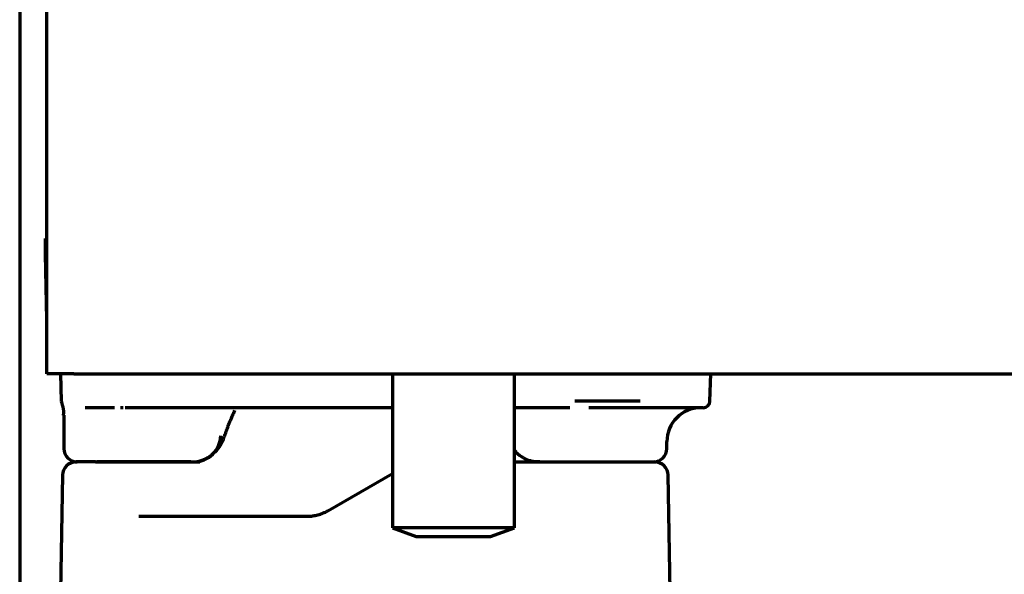
# Model space of a CAD drawing. Units: inches. Extents: x -2983 to 7024, y 422 to 5529.
# Drawn here: x 2725 to 2797, y 2273 to 2314 of the extents above; entities that cross this region are included whole.
import ezdxf

# ---------------------------------------------------------------- set-up
doc = ezdxf.new("R2010")
doc.units = ezdxf.units.IN

msp = doc.modelspace()

# ---------------------------------------------------------------- linework, layer by layer
at = {"linetype": 'Continuous', "lineweight": 70}
for p, q in [((2724.784, 3937.287), (2724.784, 2272.092)), ((2726.784, 2287.892), (2726.784, 3935.892)), ((2726.7, 2296.72), (2726.679, 2297.892)), ((2726.679, 2297.892), (2726.784, 2297.892)), ((2726.784, 2291.892), (2726.7, 2296.72)), ((2728.784, 2287.892), (2726.784, 2287.892)), ((2727.784, 2287.892), (2727.855, 2285.875)), ((2728.784, 2287.892), (2894.784, 2287.892)), ((2752.284, 2287.892), (2752.284, 2276.529)), ((2761.284, 2276.529), (2761.284, 2287.892)), ((2775.714, 2285.875), (2775.784, 2287.892)), ((2728.034, 2284.843), (2728.034, 2282.392)), ((2731.784, 2285.392), (2729.622, 2285.392)), ((2742.865, 2285.392), (2732.568, 2285.392)), ((2750.266, 2285.392), (2744.672, 2285.392)), ((2765.371, 2285.392), (2764.449, 2285.392)), ((2775.214, 2285.392), (2773.298, 2285.392)), ((2772.534, 2282.392), (2772.534, 2282.892)), ((2730.386, 2281.392), (2728.933, 2281.392)), ((2730.386, 2281.392), (2738.064, 2281.392)), ((2737.406, 2281.392), (2730.475, 2281.392)), ((2761.285, 2281.392), (2771.636, 2281.392)), ((2747.516, 2277.794), (2752.284, 2280.547)), ((2727.933, 2280.41), (2727.784, 2271.892)), ((2772.784, 2271.892), (2772.635, 2280.41)), ((2733.568, 2277.392), (2746.016, 2277.392)), ((2761.284, 2276.529), (2752.284, 2276.529)), ((2752.284, 2276.529), (2754.034, 2275.892)), ((2759.534, 2275.892), (2761.284, 2276.529)), ((2754.034, 2275.892), (2759.534, 2275.892))]:
    msp.add_line(p, q, dxfattribs=at)
for centre, radius, start, end in [((2728.354, 2285.892), 0.5, 182, 200.71176), ((2775.214, 2285.892), 0.5, 270, 358), ((2775.034, 2282.892), 2.5, 90, 180), ((2737.624, 2283.392), 2, 270, 359), ((2729.034, 2282.392), 1, 180, 270), ((2762.945, 2283.392), 2, 213.87577, 220.39084), ((2771.534, 2282.392), 1, 270, 0), ((2728.933, 2280.392), 1, 90, 179), ((2762.945, 2283.392), 2, 262.68531, 270), ((2771.636, 2280.392), 1, 1, 90)]:
    msp.add_arc(centre, radius, start, end, dxfattribs=at)
for points in [[(2727.883, 2285.713), (2728.053, 2285.296), (2727.995, 2284.842)], [(2739.892, 2283.268), (2740.201, 2284.221), (2740.669, 2285.212)]]:
    msp.add_open_spline(points, degree=2, dxfattribs=at)
for points, knots in [([(2770.557, 2285.87), (2770.095, 2285.87), (2769.649, 2285.869), (2768.787, 2285.869), (2768.37, 2285.869), (2767.568, 2285.868), (2767.182, 2285.868), (2766.718, 2285.868), (2766.626, 2285.868), (2766.49, 2285.868), (2766.445, 2285.868), (2766.355, 2285.868), (2766.132, 2285.868), (2765.917, 2285.867), (2765.75, 2285.867)], [0, 0, 0, 0, 0.25, 0.25, 0.5, 0.5, 0.75, 0.75, 0.8125, 0.8125, 0.84375, 0.84375, 0.875, 1, 1, 1, 1]), ([(2732.41, 2285.392), (2732.372, 2285.392), (2732.338, 2285.392), (2732.274, 2285.392), (2732.246, 2285.392), (2732.22, 2285.392)], [0, 0, 0, 0, 0.5, 0.5, 1, 1, 1, 1]), ([(2744.672, 2285.392), (2744.513, 2285.392), (2744.355, 2285.392), (2744.044, 2285.392), (2743.89, 2285.392), (2743.661, 2285.392), (2743.586, 2285.392), (2743.435, 2285.392), (2743.361, 2285.392), (2743.143, 2285.392), (2743.001, 2285.392), (2742.865, 2285.392)], [0, 0, 0, 0, 0.25, 0.25, 0.5, 0.5, 0.625, 0.625, 0.75, 0.75, 1, 1, 1, 1]), ([(2752.349, 2285.392), (2752.292, 2285.392), (2752.23, 2285.392), (2752.097, 2285.392), (2752.026, 2285.392), (2751.913, 2285.392), (2751.874, 2285.392), (2751.793, 2285.392), (2751.752, 2285.392), (2751.626, 2285.392), (2751.452, 2285.392), (2751.266, 2285.392), (2751.122, 2285.392), (2751.074, 2285.392), (2750.975, 2285.392), (2750.926, 2285.392), (2750.776, 2285.392), (2750.676, 2285.392), (2750.473, 2285.392), (2750.37, 2285.392), (2750.266, 2285.392)], [0, 0, 0, 0, 0.125, 0.125, 0.25, 0.25, 0.3125, 0.3125, 0.375, 0.375, 0.5, 0.625, 0.625, 0.6875, 0.6875, 0.75, 0.75, 0.875, 0.875, 1, 1, 1, 1]), ([(2764.449, 2285.392), (2764.314, 2285.392), (2764.174, 2285.392), (2763.956, 2285.392), (2763.882, 2285.392), (2763.77, 2285.392), (2763.732, 2285.392), (2763.675, 2285.392), (2763.656, 2285.392), (2763.618, 2285.392), (2763.598, 2285.392), (2763.426, 2285.392), (2763.273, 2285.392), (2763.042, 2285.392), (2762.966, 2285.392), (2762.85, 2285.392), (2762.812, 2285.392), (2762.735, 2285.392), (2762.697, 2285.392), (2762.584, 2285.392), (2762.51, 2285.392), (2762.399, 2285.392), (2762.362, 2285.392), (2762.29, 2285.392), (2762.254, 2285.392), (2762.076, 2285.392), (2761.942, 2285.392), (2761.751, 2285.392), (2761.689, 2285.392), (2761.599, 2285.392), (2761.569, 2285.392), (2761.512, 2285.392), (2761.484, 2285.392), (2761.346, 2285.392), (2761.247, 2285.392), (2761.158, 2285.392)], [0, 0, 0, 0, 0.125, 0.125, 0.1875, 0.1875, 0.21875, 0.21875, 0.234375, 0.234375, 0.25, 0.25, 0.375, 0.375, 0.4375, 0.4375, 0.46875, 0.46875, 0.5, 0.5, 0.5625, 0.5625, 0.59375, 0.59375, 0.625, 0.625, 0.75, 0.75, 0.8125, 0.8125, 0.84375, 0.84375, 0.875, 0.875, 1, 1, 1, 1]), ([(2770.338, 2285.392), (2769.861, 2285.392), (2769.4, 2285.392), (2768.509, 2285.392), (2768.079, 2285.392), (2767.356, 2285.392), (2767.057, 2285.392), (2766.766, 2285.392)], [0, 0, 0, 0, 0.364573, 0.364573, 0.729145, 0.729145, 1, 1, 1, 1]), ([(2773.298, 2285.392), (2773.253, 2285.392), (2773.197, 2285.392), (2773.065, 2285.392), (2772.987, 2285.392), (2772.812, 2285.392), (2772.714, 2285.392), (2772.495, 2285.392), (2772.376, 2285.392), (2772.184, 2285.392), (2772.118, 2285.392), (2772.015, 2285.392), (2771.98, 2285.392), (2771.909, 2285.392), (2771.873, 2285.392), (2771.69, 2285.392), (2771.538, 2285.392), (2771.218, 2285.392), (2771.052, 2285.392), (2770.705, 2285.392), (2770.525, 2285.392), (2770.338, 2285.392)], [0, 0, 0, 0, 0.125, 0.125, 0.25, 0.25, 0.375, 0.375, 0.5, 0.5, 0.5625, 0.5625, 0.59375, 0.59375, 0.625, 0.625, 0.75, 0.75, 0.875, 0.875, 1, 1, 1, 1]), ([(2737.406, 2281.395), (2737.728, 2281.397), (2738.272, 2281.494), (2738.966, 2281.883), (2739.442, 2282.364), (2739.737, 2282.836), (2739.844, 2283.146), (2739.876, 2283.272)], [0, 0, 0, 0, 0.277003, 0.500772, 0.699755, 0.882713, 1, 1, 1, 1]), ([(2761.269, 2282.235), (2761.435, 2282.057), (2761.85, 2281.707), (2762.528, 2281.419), (2762.99, 2281.416), (2763.16, 2281.434)], [0, 0, 0, 0, 0.343687, 0.764895, 1, 1, 1, 1]), ([(2746.016, 2277.392), (2746.146, 2277.392), (2746.403, 2277.409), (2746.658, 2277.459), (2746.847, 2277.509), (2746.91, 2277.528), (2747.004, 2277.559), (2747.036, 2277.57), (2747.098, 2277.594), (2747.128, 2277.606), (2747.281, 2277.669), (2747.4, 2277.727), (2747.516, 2277.794)], [0, 0, 0, 0, 0.25, 0.5, 0.5, 0.625, 0.625, 0.6875, 0.6875, 0.75, 0.75, 1, 1, 1, 1])]:
    msp.add_open_spline(points, degree=3, knots=knots, dxfattribs=at)

doc.saveas('drawing.dxf')
